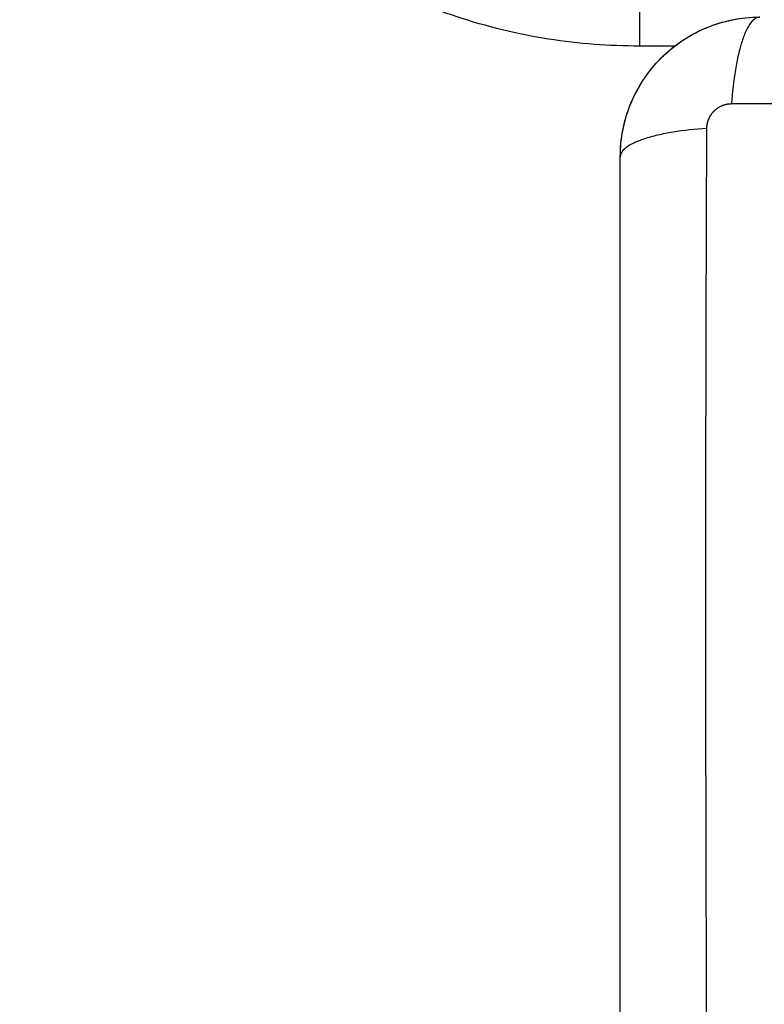
# Model space of a CAD drawing. Units: millimetres. Extents: x 2258.5 to 2275.9, y 7992.9 to 8010.8.
# Drawn here: x 2265.1 to 2265.2, y 7997.1 to 7997.2 of the extents above; entities that cross this region are included whole.
import ezdxf

# ---------------------------------------------------------------- set-up
doc = ezdxf.new("R2010")
doc.units = ezdxf.units.MM
doc.layers.get('Defpoints').update_dxf_attribs({"lineweight": 5})
doc.layers.add('DIASTASEIS', color=253, linetype='Continuous', lineweight=5)
doc.layers.add('Make2D$Visible$Curves', color=255, linetype='Continuous')
doc.layers.add('Make2D$Visible$Tangents', color=8, linetype='Continuous')
doc.styles.get("Standard").update_dxf_attribs({"font": 'ARIALN.TTF'})
doc.dimstyles.get("Standard").update_dxf_attribs({"dimtxt": 0.18, "dimasz": 0.15, "dimexe": 0.1, "dimexo": 0, "dimgap": 0.09, "dimtad": 0, "dimtih": 1, "dimtoh": 1, "dimzin": 0, "dimdsep": 46, "dimtxsty": 'Standard', "dimblk": 'OBLIQUE', "dimcen": 0.09, "dimadec": 0, "dimazin": 0, "dimtfac": 1, "dimtofl": 0, "dimtmove": 0, "dimatfit": 3, "dimfxl": 1, "dimtolj": 1, "dimtzin": 0, "dimarcsym": 0})

# ---------------------------------------------------------------- blocks, each defined once
blk = doc.blocks.new('S155A')
at = {"layer": 'Make2D$Visible$Curves'}
for points, knots in [([(2256.402042, 8015.954096), (2256.402042, 8015.950976), (2256.402042, 8015.946303), (2256.402042, 8015.94164), (2256.402042, 8015.939699), (2256.402042, 8015.939313), (2256.402042, 8015.938525), (2256.402042, 8015.937342), (2256.402042, 8015.936159), (2256.402042, 8015.932213), (2256.402042, 8015.929058), (2256.402042, 8015.924284), (2256.402042, 8015.921899), (2256.402042, 8015.919518), (2256.402042, 8015.917931), (2256.402042, 8015.917137), (2256.402042, 8015.910017), (2256.402042, 8015.902888), (2256.402042, 8015.895649), (2256.402042, 8015.894757), (2256.402042, 8015.894558), (2256.402042, 8015.894462), (2256.402042, 8015.894171), (2256.402042, 8015.893588), (2256.402042, 8015.891451), (2256.402042, 8015.886395), (2256.402042, 8015.881719), (2256.402042, 8015.878596)], [0, 0, 0, 0, 9.545659, 14.318488, 14.318488, 15.511695, 15.511695, 16.704903, 19.091317, 19.091317, 28.636976, 28.636976, 33.409805, 35.79622, 35.79622, 38.182634, 38.182634, 57.273951, 59.660366, 59.958668, 59.958668, 60.25697, 60.25697, 60.853573, 62.046781, 66.81961, 76.365269, 76.365269, 76.365269, 76.365269]), ([(2256.402042, 8015.878596), (2256.402042, 8015.877786), (2256.40196, 8015.876991), (2256.401729, 8015.875847), (2256.401635, 8015.875473), (2256.401468, 8015.874925), (2256.401409, 8015.874745), (2256.401314, 8015.874479), (2256.401265, 8015.874346), (2256.401205, 8015.874194), (2256.401179, 8015.874129), (2256.401162, 8015.874085), (2256.401154, 8015.874065), (2256.400535, 8015.872557), (2256.399633, 8015.871216), (2256.397975, 8015.869558), (2256.397364, 8015.869056), (2256.396376, 8015.868396), (2256.396034, 8015.868192), (2256.395506, 8015.867911), (2256.395238, 8015.867776), (2256.394919, 8015.867631), (2256.394758, 8015.867562), (2256.394689, 8015.867532), (2256.394643, 8015.867513), (2256.394618, 8015.867503), (2256.393906, 8015.867211), (2256.393174, 8015.866986), (2256.391647, 8015.866679), (2256.390853, 8015.866596), (2256.390042, 8015.866596)], [-18.903298, -18.903298, -18.903298, -18.903298, -16.540386, -16.540386, -15.35893, -15.35893, -14.768202, -14.768202, -14.472838, -14.325156, -14.251315, -14.251315, -14.177474, -14.177474, -9.451649, -9.451649, -7.088737, -7.088737, -5.907281, -5.907281, -5.316553, -5.021189, -4.873507, -4.799666, -4.799666, -4.725825, -4.725825, -2.362912, -2.362912, 0, 0, 0, 0]), ([(2256.401811, 8015.876255), (2256.401811, 8015.876255), (2256.401811, 8015.876255), (2256.401658, 8015.875483), (2256.40143, 8015.874732), (2256.400827, 8015.873276), (2256.400457, 8015.872584), (2256.399591, 8015.871288), (2256.399104, 8015.870692), (2256.398561, 8015.870144)], [-16.519978, -16.519978, -16.519978, -16.519978, -16.519977, -16.519977, -14.15998, -14.15998, -11.799984, -11.799984, -9.487201, -9.487201, -9.487201, -9.487201])]:
    blk.add_open_spline(points, degree=3, knots=knots, dxfattribs=at)
for points, degree in [([(2256.402042, 8015.878596), (2256.402042, 8015.877835), (2256.40197, 8015.87708), (2256.401826, 8015.876332)], 3), ([(2256.398527, 8015.870111), (2256.397993, 8015.869576), (2256.397412, 8015.869096), (2256.396788, 8015.868672)], 3), ([(2256.397373, 8015.869096), (2256.398888, 8015.869096), (2256.400404, 8015.869096)], 2), ([(2256.396705, 8015.868616), (2256.396088, 8015.868204), (2256.395438, 8015.867852), (2256.394757, 8015.867561)], 3), ([(2256.394603, 8015.867497), (2256.393919, 8015.867216), (2256.393214, 8015.867), (2256.392491, 8015.866849)], 3), ([(2256.392383, 8015.866827), (2256.39161, 8015.866673), (2256.39083, 8015.866596), (2256.390042, 8015.866596)], 3)]:
    blk.add_open_spline(points, degree=degree, dxfattribs=at)
blk.add_rational_spline([(2256.400404, 8015.869096), (2256.439121, 8015.869096), (2256.448812, 8015.831611)], [1, 0.790664993859, 1], degree=2, dxfattribs=at)
at = {"layer": 'Make2D$Visible$Tangents'}
for points, knots in [([(2256.394601, 8015.956527), (2256.394621, 8015.951607), (2256.394666, 8015.938372), (2256.394697, 8015.916346), (2256.394666, 8015.89432), (2256.394621, 8015.881085), (2256.394601, 8015.876166)], [0, 0, 0, 0, 15.335891, 40.710981, 66.086071, 81.421962, 81.421962, 81.421962, 81.421962]), ([(2256.394601, 8015.876166), (2256.395584, 8015.876231), (2256.39658, 8015.876339), (2256.397965, 8015.876566), (2256.398408, 8015.876652), (2256.399236, 8015.876844), (2256.39962, 8015.87695), (2256.400312, 8015.877176), (2256.40062, 8015.877296), (2256.401146, 8015.877547), (2256.401365, 8015.877676), (2256.401883, 8015.878071), (2256.402042, 8015.878341), (2256.402042, 8015.878596)], [0, 0, 0, 0, 3.288716, 3.288716, 4.933073, 4.933073, 6.577431, 6.577431, 8.221789, 8.221789, 9.866147, 9.866147, 13.154862, 13.154862, 13.154862, 13.154862]), ([(2256.392472, 8015.874037), (2256.387553, 8015.874018), (2256.374318, 8015.873972), (2256.352292, 8015.873941), (2256.330266, 8015.873972), (2256.317031, 8015.874018), (2256.312112, 8015.874037)], [0, 0, 0, 0, 15.335891, 40.710981, 66.086071, 81.421962, 81.421962, 81.421962, 81.421962]), ([(2256.390042, 8015.866596), (2256.390297, 8015.866596), (2256.390567, 8015.866755), (2256.390962, 8015.867273), (2256.391092, 8015.867492), (2256.391342, 8015.868019), (2256.391462, 8015.868326), (2256.391688, 8015.869018), (2256.391794, 8015.869402), (2256.391986, 8015.87023), (2256.392072, 8015.870673), (2256.392299, 8015.872059), (2256.392407, 8015.873054), (2256.392472, 8015.874037)], [0, 0, 0, 0, 3.288716, 3.288716, 4.933073, 4.933073, 6.577431, 6.577431, 8.221789, 8.221789, 9.866147, 9.866147, 13.154862, 13.154862, 13.154862, 13.154862])]:
    blk.add_open_spline(points, degree=3, knots=knots, dxfattribs=at)
blk.add_rational_spline([(2256.394601, 8015.876166), (2256.3946, 8015.875896), (2256.394519, 8015.875482), (2256.394253, 8015.874981), (2256.393975, 8015.874644), (2256.393635, 8015.874371), (2256.393138, 8015.874115), (2256.392733, 8015.874038), (2256.392472, 8015.874037)], [0.999998587727, 0.999998653903, 0.999998733883, 0.999998789691, 0.999998803595, 0.999998787858, 0.999998730714, 0.999998651809, 0.999998587727], degree=3, knots=[-3.406541, -3.406541, -3.406541, -3.406541, -2.56158, -2.128809, -1.689511, -1.250424, -0.818281, 0, 0, 0, 0], dxfattribs=at)
blk.add_rational_spline([(2256.400404, 8015.864096), (2256.400404, 8015.869096), (2256.400404, 8015.869096)], [1, 0.707106781108, 1], degree=2, dxfattribs=at)
blk = doc.blocks.new('_Oblique')
at = {"color": 0, "linetype": 'ByBlock', "lineweight": -2, "transparency": 16777216}
blk.add_line((-0.5, -0.5), (0.5, 0.5), dxfattribs=at)
blk = doc.blocks.new('*D5')
at = {"layer": 'Defpoints', "color": 0}
for p in [(2258.850171, 8003.082949), (2262.851723, 8003.082949), (2265.640723, 7992.993926)]:
    blk.add_point(p, dxfattribs=at)
at = {"layer": 'DIASTASEIS', "color": 0, "lineweight": -2}
for p, q in [((2262.851723, 8003.082949), (2258.750171, 8003.082949)), ((2258.850171, 8003.082949), (2258.850171, 7998.220341)), ((2258.850171, 7992.993926), (2258.850171, 7997.856534)), ((2265.640723, 7992.993926), (2258.750171, 7992.993926))]:
    blk.add_line(p, q, dxfattribs=at)
at = {"layer": 'DIASTASEIS', "color": 0, "linetype": 'ByBlock', "lineweight": -2, "xscale": 0.15, "yscale": 0.15, "zscale": 0.15}
for p, rotation in [((2258.850171, 8003.082949), 90), ((2258.850171, 7992.993926), 270)]:
    blk.add_blockref('_Oblique', p, dxfattribs=dict(at, rotation=rotation))
at = {"layer": 'DIASTASEIS', "color": 0, "insert": (2258.850171, 7998.038438), "char_height": 0.18, "attachment_point": 5}
blk.add_mtext('\\A1;\\A1;10.10', dxfattribs=at)
blk = doc.blocks.new('*D7')
at = {"layer": 'Defpoints', "color": 0}
for p in [(2262.557723, 8001.083579), (2260.425184, 7994.993296), (2265.346723, 7994.993296)]:
    blk.add_point(p, dxfattribs=at)
at = {"layer": 'DIASTASEIS', "color": 0, "lineweight": -2}
for p, q in [((2262.557723, 8001.083579), (2260.325184, 8001.083579)), ((2260.425184, 8001.083579), (2260.425184, 7998.220341)), ((2260.425184, 7994.993296), (2260.425184, 7997.856534)), ((2265.346723, 7994.993296), (2260.325184, 7994.993296))]:
    blk.add_line(p, q, dxfattribs=at)
at = {"layer": 'DIASTASEIS', "color": 0, "linetype": 'ByBlock', "lineweight": -2, "xscale": 0.15, "yscale": 0.15, "zscale": 0.15}
for p, rotation in [((2260.425184, 8001.083579), 90), ((2260.425184, 7994.993296), 270)]:
    blk.add_blockref('_Oblique', p, dxfattribs=dict(at, rotation=rotation))
at = {"layer": 'DIASTASEIS', "color": 0, "insert": (2260.425184, 7998.038438), "char_height": 0.18, "attachment_point": 5}
blk.add_mtext('\\A1;\\A1;6.10', dxfattribs=at)

msp = doc.modelspace()

# ---------------------------------------------------------------- block references
at = {"rotation": 180}
msp.add_blockref('S155A', (4521.545515, 16013.060034), dxfattribs=at)

# ---------------------------------------------------------------- dimensions: what is measured, and where the dimension line sits
at = {"layer": 'DIASTASEIS'}
for base, p1, p2, picture, middle in [((2258.850171, 8003.082949), (2265.640723, 7992.993926), (2262.851723, 8003.082949), '*D5', (2258.850171, 7998.038438)), ((2260.425184, 7994.993296), (2262.557723, 8001.083579), (2265.346723, 7994.993296), '*D7', (2260.425184, 7998.038438))]:
    dim = msp.add_linear_dim(base=base, p1=p1, p2=p2, angle=270, text='\\A1;<>0', dimstyle='Standard', override={"dimdec": 1, "dimtxsty": 'Standard'}, dxfattribs=at)
    dim.commit()
    dim.dimension.update_dxf_attribs({"geometry": picture, "text_midpoint": middle})

doc.saveas('drawing.dxf')
